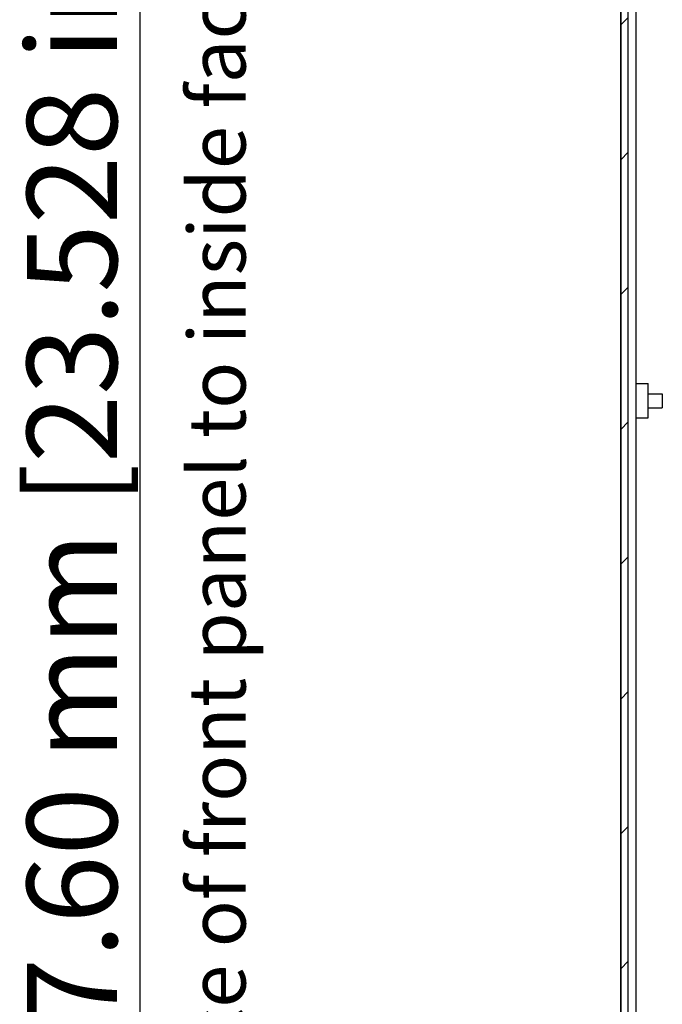
# Model space of a CAD drawing. Extents: x 0 to 2520, y 0 to 1782.
# Drawn here: x 1221 to 1349, y 795 to 991 of the extents above; entities that cross this region are included whole.
import ezdxf

# ---------------------------------------------------------------- set-up
doc = ezdxf.new("R2010")
doc.units = 0
doc.header["$LTSCALE"] = 6
doc.layers.get('0').update_dxf_attribs({"linetype": 'CONTINUOUS'})
doc.layers.get('DEFPOINTS').update_dxf_attribs({"linetype": 'CONTINUOUS'})
for name, color, linetype in [('DIMENSION__ISO_', 7, 'CONTINUOUS'), ('HATCH__ISO_', 7, 'CONTINUOUS'), ('SYMBOL__ISO_', 7, 'CONTINUOUS'), ('VISIBLE__ISO_', 7, 'CONTINUOUS')]:
    doc.layers.add(name, color=color, linetype=linetype)
doc.styles.add('MtXpl_Tahoma', font='txt')
doc.styles.add('NOTE_TEXT__ISO_', font='txt.shx', dxfattribs={"bigfont": 'bigfont.shx'})
doc.dimstyles.get("Standard").update_dxf_attribs({"dimtxt": 0.18, "dimasz": 0.18, "dimexe": 0.18, "dimexo": 0.0625, "dimgap": 0.09, "dimtad": 0, "dimtih": 1, "dimtoh": 1, "dimzin": 0, "dimcen": 0.09, "dimazin": 3, "dimtfac": 1, "dimtofl": 0, "dimtmove": 0, "dimatfit": 3})

# ---------------------------------------------------------------- blocks, each defined once
blk = doc.blocks.new('*X62')
at = {"color": 0}
for p, q in [((1340.65, 990.42), (1342.15, 991.92)), ((1340.65, 963.48), (1342.15, 964.98)), ((1340.65, 936.54), (1342.15, 938.04)), ((1340.65, 909.6), (1342.15, 911.1)), ((1340.65, 882.66), (1342.15, 884.16)), ((1340.65, 855.72), (1342.15, 857.22)), ((1340.65, 828.78), (1342.15, 830.28)), ((1340.65, 801.84), (1342.15, 803.34))]:
    blk.add_line(p, q, dxfattribs=at)
blk = doc.blocks.new('*U70')
at = {"layer": 'DIMENSION__ISO_', "style": 'NOTE_TEXT__ISO_'}
blk.add_text('597.60 mm [23.528 in]', height=18, rotation=90, dxfattribs=at).set_placement((1240, 763.13))
blk = doc.blocks.new('*D7')
at = {"layer": 'DEFPOINTS', "color": 0}
for p in [(1338.91, 1211.63), (1244.58, 614.03), (1345.66, 614.03)]:
    blk.add_point(p, dxfattribs=at)
at = {"layer": 'DIMENSION__ISO_'}
for p, q in [((1338.91, 1211.63), (1225.53, 1211.63)), ((1244.58, 1196.63), (1244.58, 629.03)), ((1345.66, 614.03), (1225.53, 614.03))]:
    blk.add_line(p, q, dxfattribs=at)
for points in [[(1242.08, 1196.63), (1247.08, 1196.63), (1244.58, 1211.63)], [(1242.08, 629.03), (1247.08, 629.03), (1244.58, 614.03)]]:
    blk.add_solid(points, dxfattribs=at)
blk.add_blockref('*U70', (0, 0))
blk = doc.blocks.new('*U89')
at = {"layer": 'SYMBOL__ISO_', "style": 'MtXpl_Tahoma'}
blk.add_text('Inside face of front panel to inside face of rear panel.', height=11.4, rotation=90, dxfattribs=at).set_placement((1265.68, 724.95))

msp = doc.modelspace()

# ---------------------------------------------------------------- linework, layer by layer
at = {"layer": 'VISIBLE__ISO_'}
for p, q in [((1340.612, 1211.627), (1340.612, 616.927)), ((1343.651, 1210.063), (1343.651, 636.026)), ((1340.651, 1208.127), (1340.651, 603.532)), ((1342.151, 603.532), (1342.151, 1208.127)), ((1343.651, 918.765), (1346.151, 918.765)), ((1346.151, 911.888), (1346.151, 918.765)), ((1346.151, 916.712), (1348.951, 916.712)), ((1348.951, 916.712), (1348.951, 913.942)), ((1346.151, 913.942), (1348.951, 913.942)), ((1343.651, 911.888), (1346.151, 911.888))]:
    msp.add_line(p, q, dxfattribs=at)

# ---------------------------------------------------------------- block references
msp.add_blockref('*U89', (0, 0))
at = {"layer": 'HATCH__ISO_', "linetype": 'CONTINUOUS'}
msp.add_blockref('*X62', (0, 0), dxfattribs=at)

# ---------------------------------------------------------------- dimensions: what is measured, and where the dimension line sits
at = {"layer": 'DIMENSION__ISO_'}
dim = msp.add_linear_dim(base=(1244.575, 614.027), p1=(1338.912, 1211.627), p2=(1345.661, 614.027), angle=270, text='<> mm [23.528 in]', dimstyle='Standard', override={"dimgap": 0.762, "dimdec": 2, "dimpost": '', "dimtol": 0, "dimlim": 0, "dimtp": 0, "dimtm": 0, "dimtdec": 2, "dimtofl": 0, "dimatfit": 1}, dxfattribs=at)
dim.commit()
dim.dimension.update_dxf_attribs({"geometry": '*D7', "text_midpoint": (1244.575, 912.827), "dimtype": 128})

doc.saveas('drawing.dxf')
